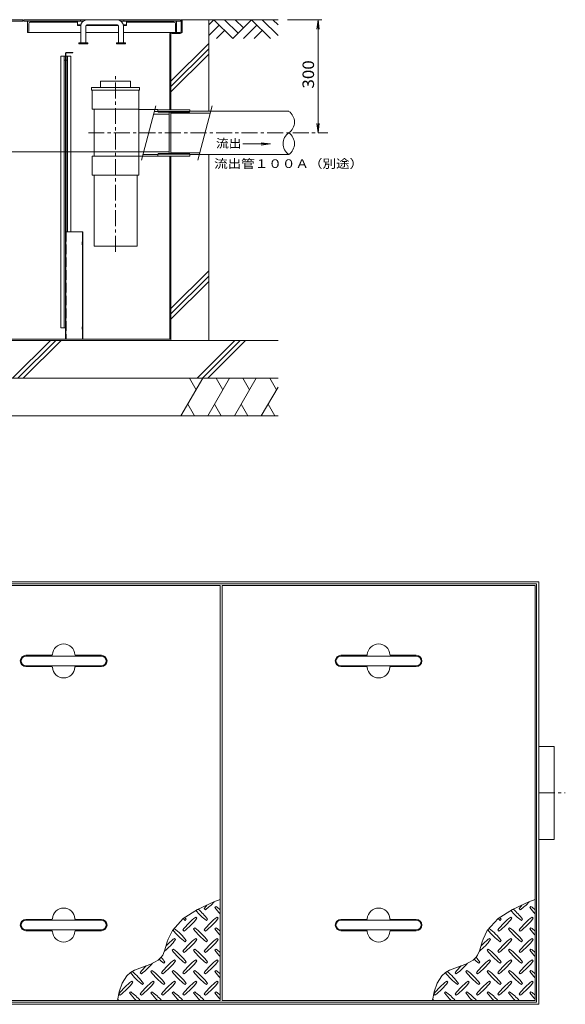
# Model space of a CAD drawing. Units: millimetres. Extents: x -3727 to 3605, y -2637 to 2707.
# Drawn here: x -2215 to -768, y 66 to 2675 of the extents above; entities that cross this region are included whole.
import ezdxf

# ---------------------------------------------------------------- set-up
doc = ezdxf.new("R2010")
doc.units = ezdxf.units.MM
doc.header["$LTSCALE"] = 10
doc.linetypes.add('JWW_CENTER1', pattern=[6.773333, 4.233333, -0.846667, 0.846667, -0.846667])
doc.linetypes.add('JWW_DASHED3', pattern=[3.386667, 2.54, -0.846667])
for name, color, linetype in [('0-0', 7, 'Continuous'), ('0-2', 7, 'Continuous'), ('C-0', 7, 'Continuous'), ('C-2', 7, 'Continuous'), ('C-4', 7, 'Continuous'), ('C-5', 7, 'Continuous'), ('C-6', 7, 'Continuous'), ('C-7', 7, 'Continuous')]:
    doc.layers.add(name, color=color, linetype=linetype)
doc.styles.add('ＭＳ ゴシック', font='txt', dxfattribs={"height": 1})

msp = doc.modelspace()

# ---------------------------------------------------------------- linework, layer by layer
at = {"layer": '0-0', "color": 7, "linetype": 'Continuous', "lineweight": 9}
for p, q in [((-3358.1, 1185.6), (-838.1, 1185.6)), ((-3352.1, 1179.6), (-844.1, 1179.6)), ((-844.1, 1179.6), (-844.1, 71.6)), ((-838.1, 1185.6), (-838.1, 65.6)), ((-3358.1, 65.6), (-838.1, 65.6)), ((-3352.1, 71.6), (-844.1, 71.6))]:
    msp.add_line(p, q, dxfattribs=at)
at = {"layer": '0-0', "color": 3, "linetype": 'Continuous', "lineweight": 9}
for p, q in [((-838.1, 748.6), (-798.1, 748.6)), ((-798.1, 502.6), (-798.1, 748.6)), ((-838.1, 502.6), (-798.1, 502.6))]:
    msp.add_line(p, q, dxfattribs=at)
at = {"layer": '0-0', "color": 3, "linetype": 'JWW_CENTER1', "lineweight": 9}
msp.add_line((-838.1, 625.6), (-768.1, 625.6), dxfattribs=at)
at = {"layer": '0-2', "color": 3, "linetype": 'Continuous', "lineweight": 9}
for p, q in [((-1683.1, 1175.6), (-2513.1, 1175.6)), ((-1683.1, 75.6), (-1683.1, 1175.6)), ((-848.1, 1175.6), (-1678.1, 1175.6)), ((-1678.1, 75.6), (-1678.1, 1175.6)), ((-848.1, 75.6), (-848.1, 1175.6)), ((-2130.1, 990.6), (-2198.1, 990.6)), ((-1998.1, 990.6), (-2066.2, 990.6)), ((-1295.1, 990.6), (-1363.1, 990.6)), ((-1163.1, 990.6), (-1231.2, 990.6)), ((-2198.1, 960.6), (-2130.1, 960.6)), ((-2066.2, 960.6), (-1998.1, 960.6)), ((-1363.1, 960.6), (-1295.1, 960.6)), ((-1231.2, 960.6), (-1163.1, 960.6)), ((-1683.1, 343.5), (-1699.7, 336.8)), ((-848.1, 343.5), (-864.7, 336.8)), ((-1743.2, 316.9), (-1781.1, 292.6)), ((-1699.7, 336.8), (-1743.2, 316.9)), ((-1725.2, 319.2), (-1722.4, 316.3)), ((-1694.1, 324.8), (-1696.9, 322)), ((-908.2, 316.9), (-946.1, 292.6)), ((-864.7, 336.8), (-908.2, 316.9)), ((-890.2, 319.2), (-887.4, 316.3)), ((-859.1, 324.8), (-861.9, 322)), ((-2198.1, 290.6), (-2130.1, 290.6)), ((-2066.2, 290.6), (-1998.1, 290.6)), ((-1781.1, 292.6), (-1809.9, 261)), ((-1776.1, 288), (-1773.3, 290.9)), ((-1745, 293.7), (-1747.9, 296.5)), ((-1719.6, 288), (-1716.7, 290.9)), ((-1688.5, 293.7), (-1691.3, 296.5)), ((-1363.1, 290.6), (-1295.1, 290.6)), ((-1231.2, 290.6), (-1163.1, 290.6)), ((-946.1, 292.6), (-974.9, 261)), ((-941.1, 288), (-938.3, 290.9)), ((-910, 293.7), (-912.9, 296.5)), ((-884.6, 288), (-881.7, 290.9)), ((-853.5, 293.7), (-856.3, 296.5)), ((-1809.9, 261), (-1821, 238.3)), ((-1781.8, 262.6), (-1779, 259.8)), ((-1750.7, 268.2), (-1753.5, 265.4)), ((-1725.2, 262.6), (-1722.4, 259.8)), ((-1694.1, 268.2), (-1696.9, 265.4)), ((-974.9, 261), (-986, 238.3)), ((-946.8, 262.6), (-944, 259.8)), ((-915.7, 268.2), (-918.5, 265.4)), ((-890.2, 262.6), (-887.4, 259.8)), ((-859.1, 268.2), (-861.9, 265.4)), ((-2130.1, 260.6), (-2198.1, 260.6)), ((-1998.1, 260.6), (-2066.2, 260.6)), ((-1821, 238.3), (-1823.3, 231.3)), ((-1801.6, 237.1), (-1804.4, 240)), ((-1745, 237.1), (-1747.9, 240)), ((-1688.5, 237.1), (-1691.3, 240)), ((-1295.1, 260.6), (-1363.1, 260.6)), ((-1163.1, 260.6), (-1231.2, 260.6)), ((-986, 238.3), (-988.3, 231.3)), ((-966.6, 237.1), (-969.4, 240)), ((-910, 237.1), (-912.9, 240)), ((-853.5, 237.1), (-856.3, 240)), ((-1826.9, 219), (-1830.6, 207.1)), ((-1823.3, 231.3), (-1826.9, 219)), ((-1807.2, 211.7), (-1810.1, 208.8)), ((-1776.1, 231.5), (-1773.3, 234.3)), ((-1750.7, 211.7), (-1753.5, 208.8)), ((-1719.6, 231.5), (-1716.7, 234.3)), ((-1694.1, 211.7), (-1696.9, 208.8)), ((-991.9, 219), (-995.6, 207.1)), ((-988.3, 231.3), (-991.9, 219)), ((-972.2, 211.7), (-975.1, 208.8)), ((-941.1, 231.5), (-938.3, 234.3)), ((-915.7, 211.7), (-918.5, 208.8)), ((-884.6, 231.5), (-881.7, 234.3)), ((-859.1, 211.7), (-861.9, 208.8)), ((-1839.2, 190.5), (-1847.8, 182.3)), ((-1835.5, 196.1), (-1839.2, 190.5)), ((-1830.6, 207.1), (-1835.5, 196.1)), ((-1801.6, 180.6), (-1804.4, 183.4)), ((-1781.8, 206), (-1779, 203.2)), ((-1745, 180.6), (-1747.9, 183.4)), ((-1725.2, 206), (-1722.4, 203.2)), ((-1688.5, 180.6), (-1691.3, 183.4)), ((-1004.2, 190.5), (-1012.8, 182.3)), ((-1000.5, 196.1), (-1004.2, 190.5)), ((-995.6, 207.1), (-1000.5, 196.1)), ((-966.6, 180.6), (-969.4, 183.4)), ((-946.8, 206), (-944, 203.2)), ((-910, 180.6), (-912.9, 183.4)), ((-890.2, 206), (-887.4, 203.2)), ((-853.5, 180.6), (-856.3, 183.4)), ((-1888.9, 164.3), (-1910.3, 155.9)), ((-1867, 172.1), (-1888.9, 164.3)), ((-1847.8, 182.3), (-1867, 172.1)), ((-1832.7, 174.9), (-1829.9, 177.7)), ((-1776.1, 174.9), (-1773.3, 177.7)), ((-1719.6, 174.9), (-1716.7, 177.7)), ((-1053.9, 164.3), (-1075.3, 155.9)), ((-1032, 172.1), (-1053.9, 164.3)), ((-1012.8, 182.3), (-1032, 172.1)), ((-997.7, 174.9), (-994.9, 177.7)), ((-941.1, 174.9), (-938.3, 177.7)), ((-884.6, 174.9), (-881.7, 177.7)), ((-1930.8, 140.9), (-1942.9, 121.6)), ((-1921.1, 149.6), (-1930.8, 140.9)), ((-1910.3, 155.9), (-1921.1, 149.6)), ((-1894.9, 149.4), (-1892.1, 146.6)), ((-1863.8, 155.1), (-1866.6, 152.3)), ((-1838.4, 149.4), (-1835.5, 146.6)), ((-1807.2, 155.1), (-1810.1, 152.3)), ((-1781.8, 149.4), (-1779, 146.6)), ((-1750.7, 155.1), (-1753.5, 152.3)), ((-1725.2, 149.4), (-1722.4, 146.6)), ((-1694.1, 155.1), (-1696.9, 152.3)), ((-1095.8, 140.9), (-1107.9, 121.6)), ((-1086.1, 149.6), (-1095.8, 140.9)), ((-1075.3, 155.9), (-1086.1, 149.6)), ((-1059.9, 149.4), (-1057.1, 146.6)), ((-1028.8, 155.1), (-1031.6, 152.3)), ((-1003.4, 149.4), (-1000.5, 146.6)), ((-972.2, 155.1), (-975.1, 152.3)), ((-946.8, 149.4), (-944, 146.6)), ((-915.7, 155.1), (-918.5, 152.3)), ((-890.2, 149.4), (-887.4, 146.6)), ((-859.1, 155.1), (-861.9, 152.3)), ((-1942.9, 121.6), (-1950.8, 98.5)), ((-1914.7, 124), (-1917.6, 126.8)), ((-1889.3, 118.3), (-1886.4, 121.2)), ((-1858.2, 124), (-1861, 126.8)), ((-1832.7, 118.3), (-1829.9, 121.2)), ((-1801.6, 124), (-1804.4, 126.8)), ((-1776.1, 118.3), (-1773.3, 121.2)), ((-1745, 124), (-1747.9, 126.8)), ((-1719.6, 118.3), (-1716.7, 121.2)), ((-1688.5, 124), (-1691.3, 126.8)), ((-1107.9, 121.6), (-1115.8, 98.5)), ((-1079.7, 124), (-1082.6, 126.8)), ((-1054.3, 118.3), (-1051.4, 121.2)), ((-1023.2, 124), (-1026, 126.8)), ((-997.7, 118.3), (-994.9, 121.2)), ((-966.6, 124), (-969.4, 126.8)), ((-941.1, 118.3), (-938.3, 121.2)), ((-910, 124), (-912.9, 126.8)), ((-884.6, 118.3), (-881.7, 121.2)), ((-853.5, 124), (-856.3, 126.8)), ((-1950.8, 98.5), (-1955.5, 75.6)), ((-1951.5, 92.9), (-1948.7, 90.1)), ((-1920.4, 98.5), (-1923.2, 95.7)), ((-1894.9, 92.9), (-1892.1, 90.1)), ((-1863.8, 98.5), (-1866.6, 95.7)), ((-1838.4, 92.9), (-1835.5, 90.1)), ((-1807.2, 98.5), (-1810.1, 95.7)), ((-1781.8, 92.9), (-1779, 90.1)), ((-1750.7, 98.5), (-1753.5, 95.7)), ((-1725.2, 92.9), (-1722.4, 90.1)), ((-1694.1, 98.5), (-1696.9, 95.7)), ((-1115.8, 98.5), (-1120.5, 75.6)), ((-1116.5, 92.9), (-1113.7, 90.1)), ((-1085.4, 98.5), (-1088.2, 95.7)), ((-1059.9, 92.9), (-1057.1, 90.1)), ((-1028.8, 98.5), (-1031.6, 95.7)), ((-1003.4, 92.9), (-1000.5, 90.1)), ((-972.2, 98.5), (-975.1, 95.7)), ((-946.8, 92.9), (-944, 90.1)), ((-915.7, 98.5), (-918.5, 95.7)), ((-890.2, 92.9), (-887.4, 90.1)), ((-859.1, 98.5), (-861.9, 95.7)), ((-2513.1, 75.6), (-1683.1, 75.6)), ((-1678.1, 75.6), (-848.1, 75.6))]:
    msp.add_line(p, q, dxfattribs=at)
at = {"layer": '0-2', "color": 7, "linetype": 'Continuous', "lineweight": 9}
for p, q in [((-1998.1, 988.6), (-2198.1, 988.6)), ((-1163.1, 988.6), (-1363.1, 988.6)), ((-2198.1, 962.6), (-1998.1, 962.6)), ((-1363.1, 962.6), (-1163.1, 962.6)), ((-2198.1, 288.6), (-1998.1, 288.6)), ((-1363.1, 288.6), (-1163.1, 288.6)), ((-1998.1, 262.6), (-2198.1, 262.6)), ((-1163.1, 262.6), (-1363.1, 262.6))]:
    msp.add_line(p, q, dxfattribs=at)
at = {"layer": '0-2', "color": 3, "linetype": 'Continuous', "lineweight": 9}
for centre, radius, start, end in [((-2098.1, 990.6), 30, 3.5849, 176.4151), ((-1263.1, 990.6), 30, 3.5849, 176.4151), ((-2130.1, 992.6), 2, 270, 356.421), ((-2066.2, 992.6), 2, 183.579, 270), ((-1295.1, 992.6), 2, 270, 356.421), ((-1231.2, 992.6), 2, 183.579, 270), ((-2198.1, 975.6), 15, 90, 270), ((-1998.1, 975.6), 15, 270, 90), ((-1363.1, 975.6), 15, 90, 270), ((-1163.1, 975.6), 15, 270, 90), ((-2130.1, 958.6), 2, 3.579, 90), ((-2098.1, 960.6), 30, 183.5849, 356.4151), ((-2066.2, 958.6), 2, 90, 176.421), ((-1295.1, 958.6), 2, 3.579, 90), ((-1263.1, 960.6), 30, 183.5849, 356.4151), ((-1231.2, 958.6), 2, 90, 176.421), ((-2098.1, 290.6), 30, 3.5849, 176.4151), ((-1635.4, 406.1), 145, 219.3902, 234.5273), ((-1834.8, 206.7), 145, 35.4726, 49.916), ((-1607.1, 235), 145, 139.9237, 144.5273), ((-1806.5, 434.4), 145, 305.4727, 317.7987), ((-1578.9, 406.1), 145, 215.4727, 224.0249), ((-1778.3, 206.7), 145, 48.9921, 54.5273), ((-1263.1, 290.6), 30, 3.5849, 176.4151), ((-800.4, 406.1), 145, 219.3902, 234.5273), ((-999.8, 206.7), 145, 35.4726, 49.916), ((-772.1, 235), 145, 139.9237, 144.5273), ((-971.5, 434.4), 145, 305.4727, 317.7987), ((-743.9, 406.1), 145, 215.4727, 224.0249), ((-943.3, 206.7), 145, 48.9921, 54.5273), ((-2198.1, 275.6), 15, 90, 270), ((-2130.1, 292.6), 2, 270, 356.421), ((-2066.2, 292.6), 2, 183.579, 270), ((-1998.1, 275.6), 15, 270, 90), ((-1663.7, 178.4), 145, 125.4726, 144.5273), ((-1692, 406.1), 145, 231.8683, 234.5273), ((-1863.1, 377.8), 145, 305.4727, 324.5273), ((-1891.4, 206.7), 145, 35.4726, 37.6971), ((-1607.1, 178.4), 145, 125.4726, 144.5273), ((-1806.5, 377.8), 145, 305.4727, 324.5273), ((-1363.1, 275.6), 15, 90, 270), ((-1295.1, 292.6), 2, 270, 356.421), ((-1231.2, 292.6), 2, 183.579, 270), ((-1163.1, 275.6), 15, 270, 90), ((-828.7, 178.4), 145, 125.4726, 144.5273), ((-857, 406.1), 145, 231.8683, 234.5273), ((-1028.1, 377.8), 145, 305.4727, 324.5273), ((-1056.4, 206.7), 145, 35.4726, 37.6971), ((-772.1, 178.4), 145, 125.4726, 144.5273), ((-971.5, 377.8), 145, 305.4727, 324.5273), ((-1692, 349.6), 145, 216.7256, 234.5273), ((-1891.4, 150.2), 145, 35.4726, 53.364), ((-1635.4, 349.6), 145, 215.4727, 234.5273), ((-1834.8, 150.2), 145, 35.4726, 54.5273), ((-1578.9, 349.6), 145, 215.4727, 224.0249), ((-1778.3, 150.2), 145, 48.9921, 54.5273), ((-857, 349.6), 145, 216.7256, 234.5273), ((-1056.4, 150.2), 145, 35.4726, 53.364), ((-800.4, 349.6), 145, 215.4727, 234.5273), ((-999.8, 150.2), 145, 35.4726, 54.5273), ((-743.9, 349.6), 145, 215.4727, 224.0249), ((-943.3, 150.2), 145, 48.9921, 54.5273), ((-2130.1, 258.6), 2, 3.579, 90), ((-2098.1, 260.6), 30, 183.5849, 356.4151), ((-2066.2, 258.6), 2, 90, 176.421), ((-1919.7, 321.3), 145, 307.8047, 324.5273), ((-1720.3, 121.9), 145, 125.4727, 137.0426), ((-1663.7, 121.9), 145, 125.4726, 144.5273), ((-1863.1, 321.3), 145, 305.4727, 324.5273), ((-1607.1, 121.9), 145, 125.4726, 144.5273), ((-1806.5, 321.3), 145, 305.4727, 324.5273), ((-1295.1, 258.6), 2, 3.579, 90), ((-1263.1, 260.6), 30, 183.5849, 356.4151), ((-1231.2, 258.6), 2, 90, 176.421), ((-1084.7, 321.3), 145, 307.8047, 324.5273), ((-885.3, 121.9), 145, 125.4727, 137.0426), ((-828.7, 121.9), 145, 125.4726, 144.5273), ((-1028.1, 321.3), 145, 305.4727, 324.5273), ((-772.1, 121.9), 145, 125.4726, 144.5273), ((-971.5, 321.3), 145, 305.4727, 324.5273), ((-1692, 293), 145, 215.4727, 234.5273), ((-1891.4, 93.6), 145, 35.4726, 54.5273), ((-1635.4, 293), 145, 215.4727, 234.5273), ((-1834.8, 93.6), 145, 35.4726, 54.5273), ((-1578.9, 293), 145, 215.4727, 224.0249), ((-1778.3, 93.6), 145, 48.9921, 54.5273), ((-857, 293), 145, 215.4727, 234.5273), ((-1056.4, 93.6), 145, 35.4726, 54.5273), ((-800.4, 293), 145, 215.4727, 234.5273), ((-999.8, 93.6), 145, 35.4726, 54.5273), ((-743.9, 293), 145, 215.4727, 224.0249), ((-943.3, 93.6), 145, 48.9921, 54.5273), ((-1748.6, 293), 145, 228.2251, 234.5273), ((-1948, 93.6), 145, 35.4727, 41.7153), ((-1720.3, 65.3), 145, 125.4727, 144.5273), ((-1663.7, 65.3), 145, 125.4726, 144.5273), ((-1607.1, 65.3), 145, 125.4726, 144.5273), ((-913.6, 293), 145, 228.2251, 234.5273), ((-1113, 93.6), 145, 35.4727, 41.7153), ((-885.3, 65.3), 145, 125.4727, 144.5273), ((-828.7, 65.3), 145, 125.4726, 144.5273), ((-772.1, 65.3), 145, 125.4726, 144.5273), ((-1776.8, 65.3), 145, 135.1045, 144.5273), ((-1976.2, 264.7), 145, 305.4727, 321.4216), ((-1919.7, 264.7), 145, 305.4727, 324.5273), ((-1863.1, 264.7), 145, 305.4727, 324.5273), ((-1806.5, 264.7), 145, 305.4727, 324.5273), ((-941.8, 65.3), 145, 135.1045, 144.5273), ((-1141.2, 264.7), 145, 305.4727, 321.4216), ((-1084.7, 264.7), 145, 305.4727, 324.5273), ((-1028.1, 264.7), 145, 305.4727, 324.5273), ((-971.5, 264.7), 145, 305.4727, 324.5273), ((-1805.1, 236.4), 145, 216.8228, 234.5273), ((-2004.5, 37), 145, 35.4726, 52.6434), ((-1748.6, 236.4), 145, 215.4727, 234.5273), ((-1948, 37), 145, 35.4727, 54.5273), ((-1692, 236.4), 145, 215.4727, 234.5273), ((-1891.4, 37), 145, 35.4726, 54.5273), ((-1635.4, 236.4), 145, 215.4727, 234.5273), ((-1834.8, 37), 145, 35.4726, 54.5273), ((-1578.9, 236.4), 145, 215.4727, 224.0249), ((-1778.3, 37), 145, 48.9921, 54.5273), ((-970.1, 236.4), 145, 216.8228, 234.5273), ((-1169.5, 37), 145, 35.4726, 52.6434), ((-913.6, 236.4), 145, 215.4727, 234.5273), ((-1113, 37), 145, 35.4727, 54.5273), ((-857, 236.4), 145, 215.4727, 234.5273), ((-1056.4, 37), 145, 35.4726, 54.5273), ((-800.4, 236.4), 145, 215.4727, 234.5273), ((-999.8, 37), 145, 35.4726, 54.5273), ((-743.9, 236.4), 145, 215.4727, 224.0249), ((-943.3, 37), 145, 48.9921, 54.5273), ((-1833.4, 8.7), 145, 125.4726, 144.5273), ((-2032.8, 208.1), 145, 305.4727, 324.5273), ((-1776.8, 8.7), 145, 125.4727, 144.5273), ((-1976.2, 208.1), 145, 305.4727, 324.5273), ((-1720.3, 8.7), 145, 125.4727, 144.5273), ((-1919.7, 208.1), 145, 305.4727, 324.5273), ((-1663.7, 8.7), 145, 125.4726, 144.5273), ((-1863.1, 208.1), 145, 305.4727, 324.5273), ((-1607.1, 8.7), 145, 125.4726, 144.5273), ((-1806.5, 208.1), 145, 305.4727, 324.5273), ((-998.4, 8.7), 145, 125.4726, 144.5273), ((-1197.8, 208.1), 145, 305.4727, 324.5273), ((-941.8, 8.7), 145, 125.4727, 144.5273), ((-1141.2, 208.1), 145, 305.4727, 324.5273), ((-885.3, 8.7), 145, 125.4727, 144.5273), ((-1084.7, 208.1), 145, 305.4727, 324.5273), ((-828.7, 8.7), 145, 125.4726, 144.5273), ((-1028.1, 208.1), 145, 305.4727, 324.5273), ((-772.1, 8.7), 145, 125.4726, 144.5273), ((-971.5, 208.1), 145, 305.4727, 324.5273), ((-2061.1, -19.5), 145, 41.0079, 42.8617), ((-1805.1, 179.9), 145, 215.4727, 225.9751), ((-2004.5, -19.5), 145, 41.0079, 54.5273), ((-1748.6, 179.9), 145, 215.4727, 225.9751), ((-1948, -19.5), 145, 41.0079, 54.5273), ((-1692, 179.9), 145, 215.4727, 225.9751), ((-1891.4, -19.5), 145, 41.0079, 54.5273), ((-1635.4, 179.9), 145, 215.4727, 225.9751), ((-1834.8, -19.5), 145, 41.0079, 54.5273), ((-1578.9, 179.9), 145, 215.4727, 224.0249), ((-1778.3, -19.5), 145, 48.9921, 54.5273), ((-1226.1, -19.5), 145, 41.0079, 42.8617), ((-970.1, 179.9), 145, 215.4727, 225.9751), ((-1169.5, -19.5), 145, 41.0079, 54.5273), ((-913.6, 179.9), 145, 215.4727, 225.9751), ((-1113, -19.5), 145, 41.0079, 54.5273), ((-857, 179.9), 145, 215.4727, 225.9751), ((-1056.4, -19.5), 145, 41.0079, 54.5273), ((-800.4, 179.9), 145, 215.4727, 225.9751), ((-999.8, -19.5), 145, 41.0079, 54.5273), ((-743.9, 179.9), 145, 215.4727, 224.0249), ((-943.3, -19.5), 145, 48.9921, 54.5273)]:
    msp.add_arc(centre, radius, start, end, dxfattribs=at)
at = {"layer": '0-2', "color": 7, "linetype": 'Continuous', "lineweight": 9}
for centre, start, end in [((-2198.1, 975.6), 90, 270), ((-1998.1, 975.6), 270, 90), ((-1363.1, 975.6), 90, 270), ((-1163.1, 975.6), 270, 90), ((-2198.1, 275.6), 90, 270), ((-1998.1, 275.6), 270, 90), ((-1363.1, 275.6), 90, 270), ((-1163.1, 275.6), 270, 90)]:
    msp.add_arc(centre, 13, start, end, dxfattribs=at)
at = {"layer": 'C-0', "color": 7, "linetype": 'Continuous', "lineweight": 9}
for p, q in [((-1786.6, 2674.9), (-1783.6, 2674.9)), ((-1786.6, 2644.4), (-1786.6, 2674.9)), ((-1783.6, 2644.4), (-1783.6, 2674.9)), ((-1816.6, 2635.4), (-1816.6, 2436.4)), ((-1813.6, 2635.4), (-1813.6, 2436.4)), ((-1789.6, 2641.4), (-1810.6, 2641.4)), ((-1789.6, 2638.4), (-1810.6, 2638.4)), ((-1816.6, 1827.9), (-1816.6, 2313.4)), ((-1813.6, 1824.9), (-1813.6, 2313.4)), ((-3010.6, 1827.9), (-1816.6, 1827.9)), ((-3013.6, 1824.9), (-1813.6, 1824.9))]:
    msp.add_line(p, q, dxfattribs=at)
at = {"layer": 'C-0', "color": 2, "linetype": 'Continuous', "lineweight": 9}
for p, q in [((-2105.6, 1857.9), (-2105.6, 2577.9)), ((-2093.6, 2577.9), (-2105.6, 2577.9)), ((-2096.6, 1857.9), (-2096.6, 2577.9)), ((-2093.6, 2567.9), (-2096.6, 2567.9)), ((-2093.6, 2577.9), (-2093.6, 1857.9)), ((-2091.1, 2577.9), (-2079.1, 2577.9)), ((-2091.1, 2112.9), (-2091.1, 2577.9)), ((-2088.1, 2567.9), (-2091.1, 2567.9)), ((-2088.1, 2112.9), (-2088.1, 2577.9)), ((-2079.1, 2112.9), (-2079.1, 2577.9)), ((-2105.6, 1857.9), (-2093.6, 1857.9))]:
    msp.add_line(p, q, dxfattribs=at)
at = {"layer": 'C-0', "color": 3, "linetype": 'Continuous', "lineweight": 9}
for p, q in [((-1848.6, 2436.4), (-1763.6, 2436.4)), ((-1848.6, 2431.4), (-1763.6, 2431.4)), ((-1847.5, 2429.9), (-1764.8, 2429.9)), ((-1763.6, 2431.4), (-1764.8, 2429.9)), ((-1763.6, 2436.4), (-1763.6, 2431.4)), ((-1848.6, 2318.4), (-1763.6, 2318.4)), ((-1763.6, 2313.4), (-1848.6, 2313.4)), ((-1847.5, 2319.9), (-1764.8, 2319.9)), ((-1763.6, 2318.4), (-1764.8, 2319.9)), ((-1763.6, 2318.4), (-1763.6, 2313.4))]:
    msp.add_line(p, q, dxfattribs=at)
at = {"layer": 'C-0', "color": 3, "linetype": 'JWW_CENTER1', "lineweight": 9}
msp.add_line((-2032.6, 2374.9), (-1397.9, 2374.9), dxfattribs=at)
at = {"layer": 'C-0', "color": 7, "linetype": 'Continuous', "lineweight": 9}
for centre, radius, start, end in [((-1810.6, 2635.4), 6, 90, 180), ((-1810.6, 2635.4), 3, 90, 180), ((-1789.6, 2644.4), 6, 270, 0), ((-1789.6, 2644.4), 3, 270, 0)]:
    msp.add_arc(centre, radius, start, end, dxfattribs=at)
at = {"layer": 'C-2', "color": 3, "linetype": 'Continuous', "lineweight": 9}
for p, q in [((-2621.1, 2674.6), (-2206.1, 2674.6)), ((-2363.8, 2671.4), (-2206.1, 2671.4)), ((-2206.1, 2671.4), (-2206.1, 2674.6)), ((-2203.6, 2671.4), (-2203.6, 2674.6)), ((-2203.6, 2674.6), (-1788.6, 2674.6)), ((-2203.6, 2671.4), (-2046, 2671.4)), ((-2053.6, 2671.4), (-2053.6, 2674.6)), ((-1946.3, 2671.4), (-1788.6, 2671.4)), ((-1938.6, 2671.4), (-1938.6, 2674.6)), ((-1788.6, 2671.4), (-1788.6, 2674.6))]:
    msp.add_line(p, q, dxfattribs=at)
at = {"layer": 'C-2', "color": 2, "linetype": 'Continuous', "lineweight": 9}
for p, q in [((-2193.6, 2641.4), (-2193.6, 2671.4)), ((-2193.6, 2671.4), (-2163.6, 2671.4)), ((-2190.6, 2643.4), (-2190.6, 2664.4)), ((-2061.1, 2668.4), (-2186.6, 2668.4)), ((-2163.6, 2668.4), (-2163.6, 2671.4)), ((-1931.1, 2668.4), (-1805.6, 2668.4)), ((-1798.6, 2671.4), (-1828.6, 2671.4)), ((-1828.6, 2668.4), (-1828.6, 2671.4)), ((-1801.6, 2643.4), (-1801.6, 2664.4)), ((-1798.6, 2641.4), (-1798.6, 2671.4)), ((-2052.6, 2641.4), (-2193.6, 2641.4)), ((-2039.6, 2641.4), (-1952.6, 2641.4)), ((-1939.6, 2641.4), (-1798.6, 2641.4))]:
    msp.add_line(p, q, dxfattribs=at)
at = {"layer": 'C-2', "color": 4, "linetype": 'Continuous', "lineweight": 9}
for p, q in [((-2061.1, 2659.8), (-2061.1, 2671.4)), ((-1931.1, 2659.8), (-1931.1, 2671.4)), ((-2061.1, 2661.4), (-2052.3, 2661.4)), ((-2061.1, 2659.8), (-2052.6, 2659.8)), ((-2055.6, 2659.8), (-2055.6, 2661.4)), ((-2039.3, 2659.8), (-1953, 2659.8)), ((-2036.6, 2659.8), (-2036.6, 2661.4)), ((-1955.6, 2659.8), (-1955.6, 2661.4)), ((-1939.9, 2661.4), (-1931.1, 2661.4)), ((-1939.7, 2659.8), (-1931.1, 2659.8)), ((-1936.6, 2659.8), (-1936.6, 2661.4))]:
    msp.add_line(p, q, dxfattribs=at)
at = {"layer": 'C-2', "color": 7, "linetype": 'Continuous', "lineweight": 9}
for p, q in [((-2036.6, 2674.4), (-1955.6, 2674.4)), ((-2052.6, 2613.7), (-2052.6, 2658.4)), ((-2039.6, 2613.7), (-2039.6, 2658.4)), ((-2036.6, 2661.4), (-1955.6, 2661.4)), ((-1952.6, 2613.7), (-1952.6, 2658.4)), ((-1939.6, 2613.7), (-1939.6, 2658.4)), ((-2058.1, 2613.7), (-2058.1, 2611.4)), ((-2034.1, 2613.7), (-2058.1, 2613.7)), ((-2034.1, 2611.4), (-2058.1, 2611.4)), ((-2034.1, 2613.7), (-2034.1, 2611.4)), ((-1958.1, 2613.7), (-1958.1, 2611.4)), ((-1934.1, 2613.7), (-1958.1, 2613.7)), ((-1934.1, 2611.4), (-1958.1, 2611.4)), ((-1934.1, 2613.7), (-1934.1, 2611.4))]:
    msp.add_line(p, q, dxfattribs=at)
at = {"layer": 'C-2', "color": 2, "linetype": 'Continuous', "lineweight": 9}
for centre, radius, start, end in [((-2186.6, 2664.4), 4, 90, 180), ((-2165.6, 2670.4), 2, 270, 0), ((-1826.6, 2670.4), 2, 180, 270), ((-1805.6, 2664.4), 4, 0, 90), ((-2192.6, 2643.4), 2, 270, 0), ((-1799.6, 2643.4), 2, 180, 270)]:
    msp.add_arc(centre, radius, start, end, dxfattribs=at)
at = {"layer": 'C-2', "color": 7, "linetype": 'Continuous', "lineweight": 9}
for centre, radius, start, end in [((-2036.6, 2658.4), 16, 90, 180), ((-1955.6, 2658.4), 16, 0, 90), ((-2036.6, 2658.4), 3, 90, 180), ((-1955.6, 2658.4), 3, 0, 90)]:
    msp.add_arc(centre, radius, start, end, dxfattribs=at)
at = {"layer": 'C-4', "color": 6, "linetype": 'Continuous', "lineweight": 5}
for p, q in [((-2000.6, 2494.9), (-2000.6, 2511.9)), ((-2000.6, 2511.9), (-1920.6, 2511.9)), ((-1920.6, 2494.9), (-1920.6, 2511.9)), ((-1896.6, 2494.9), (-2024.6, 2494.9)), ((-2024.6, 2487.9), (-2024.6, 2494.9)), ((-1896.6, 2487.9), (-2024.6, 2487.9)), ((-2022.6, 2437.9), (-2022.6, 2487.9)), ((-1898.6, 2437.9), (-1898.6, 2487.9)), ((-1896.6, 2487.9), (-1896.6, 2494.9)), ((-1898.6, 2437.9), (-2022.6, 2437.9)), ((-2017.6, 2312.9), (-2017.6, 2437.9)), ((-1898.6, 2312.9), (-1898.6, 2437.9)), ((-1848.6, 2436.9), (-1898.6, 2436.9)), ((-1857.9, 2431.9), (-1848.6, 2431.9)), ((-1848.6, 2431.4), (-1848.6, 2436.9)), ((-1847.5, 2429.9), (-1848.6, 2431.4)), ((-1818.6, 2429.9), (-1819.8, 2431.4)), ((-1818.6, 2319.9), (-1818.6, 2429.9)), ((-1859.7, 2424.9), (-1818.6, 2424.9)), ((-1886.2, 2324.9), (-1818.6, 2324.9)), ((-2022.6, 2262.9), (-2022.6, 2312.9)), ((-1898.6, 2312.9), (-2022.6, 2312.9)), ((-1898.6, 2262.9), (-1898.6, 2312.9)), ((-1848.6, 2312.9), (-1898.6, 2312.9)), ((-1888, 2317.9), (-1848.6, 2317.9)), ((-1847.5, 2319.9), (-1848.6, 2318.4)), ((-1848.6, 2312.9), (-1848.6, 2318.4)), ((-1818.6, 2319.9), (-1819.8, 2318.4)), ((-1898.6, 2262.9), (-2022.6, 2262.9)), ((-2017.6, 2074.9), (-2017.6, 2262.9)), ((-1903.6, 2074.9), (-1903.6, 2262.9)), ((-2017.6, 2074.9), (-1903.6, 2074.9))]:
    msp.add_line(p, q, dxfattribs=at)
at = {"layer": 'C-4', "color": 6, "linetype": 'JWW_CENTER1', "lineweight": 5}
msp.add_line((-1960.6, 2059.9), (-1960.6, 2526.9), dxfattribs=at)
at = {"layer": 'C-5', "color": 4, "linetype": 'Continuous', "lineweight": 9}
for p, q in [((-2093.6, 2585.5), (-2093.6, 1827.9)), ((-2092.4, 2585.5), (-2092.4, 1827.9)), ((-2091.2, 2587.9), (-2073.6, 2587.9)), ((-2091.2, 2586.7), (-2073.6, 2586.7)), ((-2073.6, 2587.9), (-2073.6, 2586.7)), ((-2092.4, 1827.9), (-2093.6, 1827.9))]:
    msp.add_line(p, q, dxfattribs=at)
at = {"layer": 'C-5', "color": 3, "linetype": 'Continuous', "lineweight": 9}
for p, q in [((-2092.4, 2112.9), (-2046.9, 2112.9)), ((-2047.7, 2087.9), (-2049.2, 2086.4)), ((-2046.9, 2087.6), (-2048.4, 2086.1)), ((-2047.7, 2112.9), (-2047.7, 2087.9)), ((-2046.9, 2112.9), (-2046.9, 1827.9)), ((-2049.2, 2086.4), (-2049.2, 2079.4)), ((-2047.7, 2077.9), (-2049.2, 2079.4)), ((-2048.4, 2086.1), (-2048.4, 2079.8)), ((-2046.9, 2078.3), (-2048.4, 2079.8)), ((-2047.7, 2077.9), (-2047.7, 1862.9)), ((-2047.7, 1862.9), (-2049.2, 1861.4)), ((-2049.2, 1854.4), (-2049.2, 1861.4)), ((-2047.7, 1852.9), (-2049.2, 1854.4)), ((-2046.9, 1862.6), (-2048.4, 1861.1)), ((-2048.4, 1854.8), (-2048.4, 1861.1)), ((-2046.9, 1853.3), (-2048.4, 1854.8)), ((-2047.7, 1852.9), (-2047.7, 1827.9)), ((-2046.9, 1827.9), (-2092.4, 1827.9))]:
    msp.add_line(p, q, dxfattribs=at)
at = {"layer": 'C-5', "color": 3, "linetype": 'JWW_DASHED3', "lineweight": 9}
msp.add_line((-2091.6, 2112.9), (-2091.6, 1827.9), dxfattribs=at)
at = {"layer": 'C-5', "color": 4, "linetype": 'Continuous', "lineweight": 9}
for radius in [2.4, 1.2]:
    msp.add_arc((-2091.2, 2585.5), radius, 90, 180, dxfattribs=at)
at = {"layer": 'C-6', "color": 6, "linetype": 'Continuous', "lineweight": 5}
for p, q in [((-1783.6, 2674.9), (-1529.8, 2674.9)), ((-1713.6, 2432.1), (-1713.6, 2674.9)), ((-1699.8, 2674.9), (-1713.6, 2661.1)), ((-1699.8, 2674.9), (-1649.8, 2624.9)), ((-1671.5, 2674.9), (-1635.6, 2639.1)), ((-1599.8, 2674.9), (-1649.8, 2624.9)), ((-1643.2, 2674.9), (-1621.5, 2653.2)), ((-1599.8, 2674.9), (-1549.8, 2624.9)), ((-1571.5, 2674.9), (-1529.8, 2633.3)), ((-1543.2, 2674.9), (-1529.8, 2661.6)), ((-1685.6, 2660.8), (-1713.6, 2632.8)), ((-1671.5, 2646.7), (-1693.2, 2624.9)), ((-1585.6, 2660.8), (-1621.5, 2624.9)), ((-1571.5, 2646.7), (-1593.2, 2624.9)), ((-1713.6, 2612.2), (-1813.6, 2512.2)), ((-1713.6, 2598), (-1813.6, 2498)), ((-1713.6, 2583.9), (-1813.6, 2483.9)), ((-1853.9, 2447.1), (-1892.1, 2302.8)), ((-1813.6, 2429.9), (-1812.5, 2431.4)), ((-1813.6, 2319.9), (-1813.6, 2429.9)), ((-1709.3, 2427.6), (-1813.6, 2427.6)), ((-1501.2, 2432.1), (-1763.6, 2432.1)), ((-1704.2, 2447.1), (-1742.4, 2302.8)), ((-1737.2, 2322.3), (-1813.6, 2322.3)), ((-1813.6, 2319.9), (-1812.5, 2318.4)), ((-1501.2, 2317.8), (-1763.6, 2317.8)), ((-1713.6, 1824.9), (-1713.6, 2317.8)), ((-1713.6, 2009.2), (-1813.6, 1909.2)), ((-1713.6, 1995), (-1813.6, 1895)), ((-1713.6, 1980.9), (-1813.6, 1880.9)), ((-2133.3, 1824.9), (-2233.3, 1724.9)), ((-2119.2, 1824.9), (-2219.2, 1724.9)), ((-2105, 1824.9), (-2205, 1724.9)), ((-1813.6, 1824.9), (-1529.8, 1824.9)), ((-1644.3, 1824.9), (-1744.3, 1724.9)), ((-1630.2, 1824.9), (-1730.2, 1724.9)), ((-1616.1, 1824.9), (-1716.1, 1724.9)), ((-3297.4, 1724.9), (-1529.8, 1724.9)), ((-1729.2, 1724.9), (-1787, 1624.9)), ((-1764.7, 1724.9), (-1747, 1694.2)), ((-1658.3, 1724.9), (-1716, 1624.9)), ((-1693.7, 1724.9), (-1676, 1694.2)), ((-1587.3, 1724.9), (-1645, 1624.9)), ((-1622.8, 1724.9), (-1605, 1694.2)), ((-1551.8, 1724.9), (-1534, 1694.2)), ((-1529.8, 1701.5), (-1574, 1624.9)), ((-1751.5, 1624.9), (-1769.2, 1655.7)), ((-1680.5, 1624.9), (-1698.2, 1655.7)), ((-1609.5, 1624.9), (-1627.3, 1655.7)), ((-1538.5, 1624.9), (-1556.3, 1655.7)), ((-3297.4, 1624.9), (-1529.8, 1624.9))]:
    msp.add_line(p, q, dxfattribs=at)
for centre, start, end in [((-1520.9, 2403.5), 304.6077, 55.3923), ((-1481.5, 2346.4), 124.6077, 235.3923), ((-1520.9, 2346.4), 304.6077, 55.3923)]:
    msp.add_arc(centre, 34.7, start, end, dxfattribs=at)
at = {"layer": 'C-7', "color": 7, "linetype": 'Continuous', "lineweight": 9}
for p, q in [((-1504.8, 2674.9), (-1413.7, 2674.9)), ((-1423.7, 2674.9), (-1426.9, 2650.2)), ((-1423.7, 2374.9), (-1423.7, 2674.9)), ((-1423.7, 2674.9), (-1420.4, 2650.2)), ((-1423.7, 2374.9), (-1426.9, 2399.7)), ((-1423.7, 2374.9), (-1420.4, 2399.7)), ((-1549.3, 2345.8), (-1574.1, 2349)), ((-1886.2, 2324.9), (-2857, 2324.9)), ((-1623.3, 2345.8), (-1549.3, 2345.8)), ((-1549.3, 2345.8), (-1574.1, 2342.5))]:
    msp.add_line(p, q, dxfattribs=at)

# ---------------------------------------------------------------- texts
at = {"layer": 'C-7', "color": 2, "linetype": 'Continuous', "lineweight": 9, "style": 'ＭＳ ゴシック', "width": 1.083333}
msp.add_text('300', height=30.48, rotation=90, dxfattribs=at).set_placement((-1434.3, 2492.4))
at = {"layer": 'C-7', "color": 7, "linetype": 'Continuous', "lineweight": 9, "style": 'ＭＳ ゴシック'}
for s, width, p in [('流出', 1.083333, (-1694.2, 2335.7)), ('流出管１００Ａ（別途）', 1.151515, (-1699.1, 2282))]:
    msp.add_text(s, height=22.86, dxfattribs=dict(at, width=width)).set_placement(p)

doc.saveas('drawing.dxf')
